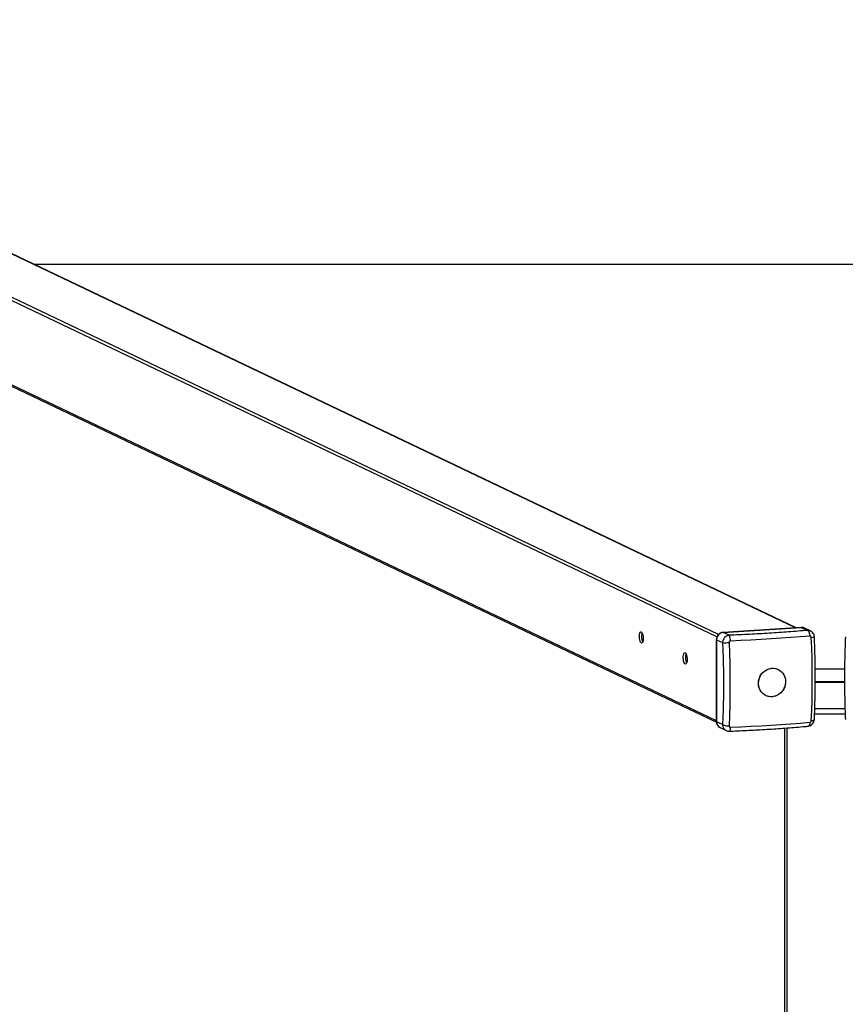
# Model space of a CAD drawing. Units: millimetres. Extents: x -4534 to 4839, y -3372 to 3639.
# Drawn here: x -765 to -31, y 2762 to 3637 of the extents above; entities that cross this region are included whole.
import ezdxf

# ---------------------------------------------------------------- set-up
doc = ezdxf.new("R2010")
doc.units = ezdxf.units.MM
doc.layers.add('Opvangzone', color=7, linetype='Continuous', true_color=0x00a19a)
doc.layers.add('Toestel 2D', color=7, linetype='Continuous', lineweight=20)

# ---------------------------------------------------------------- blocks, each defined once
blk = doc.blocks.new('BG-00305-GM')
at = {"layer": 'Opvangzone', "linetype": 'Continuous', "lineweight": 25}
blk.add_line((661.99, 3419.65), (-751.81, 3419.65), dxfattribs=at)
at = {"layer": 'Toestel 2D', "linetype": 'Continuous', "lineweight": 25}
for p, q in [((-75.32, 3096.65), (-1208.79, 3637.42)), ((-74.86, 3096.68), (-1207.93, 3637.26)), ((-145.31, 3088.47), (-1282.08, 3630.82)), ((-143.84, 3090.76), (-1280.2, 3632.91)), ((-145.79, 3013.85), (-1282.08, 3555.97)), ((-1281.07, 3554.29), (-145.74, 3012.63)), ((-70.38, 3096.96), (-139.92, 3092.57)), ((-139.82, 3092.55), (-139.92, 3092.57)), ((-139.82, 3092.55), (-70.29, 3096.94)), ((-134.41, 3089.97), (-139.82, 3092.55)), ((-70.29, 3096.94), (-70.38, 3096.96)), ((-70.29, 3096.94), (-64.87, 3094.36)), ((-62.18, 3093.85), (-67.6, 3096.43)), ((-211.05, 3084.59), (-211.69, 3084.9)), ((-145.79, 3086.11), (-145.79, 3013.24)), ((-145.7, 3086.02), (-145.79, 3086.11)), ((-145.7, 3086.02), (-140.28, 3083.44)), ((-145.7, 3013.15), (-145.7, 3086.02)), ((-172.06, 3065.99), (-172.7, 3066.3)), ((-31.9, 3059.71), (-57.92, 3059.71)), ((-57.89, 3048.99), (-31.93, 3048.99)), ((-57.89, 3048.94), (-31.93, 3048.94)), ((-57.89, 3048.59), (-31.93, 3048.59)), ((-57.89, 3048.39), (-31.93, 3048.39)), ((-58.32, 3024.98), (-31.5, 3024.98)), ((-145.7, 3013.15), (-145.79, 3013.24)), ((-140.28, 3010.56), (-145.7, 3013.15)), ((-58.51, 3020.06), (-31.32, 3020.06)), ((-142.52, 3007.88), (-137.1, 3005.29)), ((-137.08, 3005.36), (-136.95, 3005.27)), ((-84.91, 761.84), (-84.91, 3007.45)), ((-82.91, 761.69), (-82.91, 3007.6)), ((-64.29, 3009.14), (-64.44, 3009.12)), ((-64.36, 3009.27), (-64.18, 3009.3))]:
    blk.add_line(p, q, dxfattribs=at)
at = {"layer": 'Toestel 2D', "linetype": 'Continuous', "lineweight": 25, "flags": 128}
for points in [[(-212.47, 3092.94), (-212.01, 3092.53), (-211.58, 3091.8), (-211.22, 3090.78), (-210.95, 3089.55), (-210.79, 3088.22), (-210.76, 3086.86), (-210.86, 3085.6), (-211.07, 3084.51), (-211.39, 3083.68), (-211.79, 3083.17), (-212.23, 3083.02), (-212.7, 3083.25), (-213.15, 3083.82), (-213.55, 3084.71), (-213.86, 3085.84), (-214.08, 3087.13), (-214.17, 3088.49), (-214.14, 3089.81), (-213.98, 3091), (-213.72, 3091.97), (-213.36, 3092.64), (-212.93, 3092.97), (-212.47, 3092.94)], [(-62.59, 3089.33), (-62.68, 3090.22), (-62.84, 3091.09), (-63.07, 3091.9), (-63.36, 3092.64), (-63.69, 3093.27), (-64.06, 3093.78), (-64.46, 3094.14), (-64.87, 3094.36)], [(-134.53, 3083.53), (-134.16, 3074.12), (-133.9, 3064.73), (-133.74, 3055.37), (-133.69, 3046.06), (-133.74, 3036.79), (-133.9, 3027.58), (-134.16, 3018.45), (-134.53, 3009.39)], [(-62.59, 3089.33), (-71.03, 3088.6), (-79.61, 3087.91), (-88.31, 3087.28), (-97.12, 3086.69), (-106.04, 3086.16), (-115.06, 3085.67), (-124.16, 3085.24), (-133.33, 3084.86)], [(-61.4, 3014.01), (-61.03, 3023.07), (-60.77, 3032.21), (-60.61, 3041.41), (-60.56, 3050.68), (-60.61, 3060), (-60.77, 3069.35), (-61.03, 3078.74), (-61.4, 3088.15)], [(-173.48, 3074.34), (-173.01, 3073.93), (-172.59, 3073.19), (-172.23, 3072.18), (-171.96, 3070.95), (-171.8, 3069.61), (-171.77, 3068.26), (-171.86, 3066.99), (-172.08, 3065.91), (-172.4, 3065.08), (-172.79, 3064.57), (-173.24, 3064.42), (-173.71, 3064.64), (-174.16, 3065.22), (-174.56, 3066.11), (-174.87, 3067.24), (-175.09, 3068.53), (-175.18, 3069.89), (-175.15, 3071.21), (-174.99, 3072.4), (-174.73, 3073.37), (-174.36, 3074.04), (-173.94, 3074.37), (-173.48, 3074.34)], [(-84.26, 3048.75), (-84.42, 3046.66), (-84.91, 3044.6), (-85.71, 3042.64), (-86.81, 3040.82), (-88.16, 3039.2), (-89.73, 3037.81), (-91.48, 3036.71), (-93.37, 3035.91), (-95.34, 3035.44), (-97.33, 3035.32), (-99.3, 3035.54), (-101.18, 3036.1), (-102.94, 3036.98), (-104.51, 3038.16), (-105.86, 3039.62), (-106.95, 3041.3), (-107.75, 3043.16), (-108.24, 3045.16), (-108.41, 3047.23), (-108.24, 3049.32), (-107.75, 3051.38), (-106.95, 3053.34), (-105.86, 3055.16), (-104.51, 3056.79), (-102.94, 3058.17), (-101.18, 3059.27), (-99.3, 3060.07), (-97.33, 3060.54), (-95.34, 3060.67), (-93.37, 3060.45), (-91.48, 3059.89), (-89.73, 3059), (-88.16, 3057.82), (-86.81, 3056.37), (-85.71, 3054.69), (-84.91, 3052.82), (-84.42, 3050.83), (-84.26, 3048.75)], [(-94.88, 3060.65), (-92.92, 3060.35), (-91.06, 3059.71), (-89.35, 3058.75), (-87.82, 3057.51), (-86.53, 3056), (-85.5, 3054.27), (-84.77, 3052.37), (-84.36, 3050.35), (-84.27, 3048.27), (-84.51, 3046.18), (-85.07, 3044.14), (-85.94, 3042.2), (-87.1, 3040.43), (-88.5, 3038.86), (-90.12, 3037.53), (-91.91, 3036.5), (-93.82, 3035.77), (-95.8, 3035.38), (-97.79, 3035.34), (-99.74, 3035.64), (-101.6, 3036.27), (-103.32, 3037.23), (-104.85, 3038.48), (-106.14, 3039.99), (-107.17, 3041.71), (-107.9, 3043.61), (-108.31, 3045.63), (-108.4, 3047.71), (-108.16, 3049.8), (-107.6, 3051.84), (-106.73, 3053.78), (-105.57, 3055.56), (-104.17, 3057.13), (-102.55, 3058.45), (-100.76, 3059.49), (-98.85, 3060.21), (-96.87, 3060.6), (-94.88, 3060.65)], [(-133.33, 3008.21), (-124.16, 3008.59), (-115.06, 3009.03), (-106.04, 3009.51), (-97.12, 3010.05), (-88.31, 3010.63), (-79.61, 3011.27), (-71.03, 3011.95), (-62.59, 3012.68)], [(-62.59, 3012.68), (-62.68, 3011.85), (-62.84, 3011.09), (-63.07, 3010.43), (-63.36, 3009.89), (-63.69, 3009.48), (-64.06, 3009.22), (-64.29, 3009.14)], [(-61.4, 3014.01), (-60.64, 3014.12), (-59.98, 3014.27), (-59.45, 3014.46), (-59.05, 3014.67), (-58.8, 3014.92), (-58.71, 3015.17), (-58.71, 3015.17)], [(-134.14, 3004.72), (-134.22, 3004.71), (-134.41, 3004.78)], [(-133.33, 3008.21), (-133.38, 3007.38), (-133.45, 3006.63), (-133.56, 3005.97), (-133.7, 3005.44), (-133.85, 3005.04), (-134.03, 3004.8), (-134.14, 3004.72)]]:
    blk.add_lwpolyline(points, dxfattribs=at)
at = {"layer": 'Toestel 2D', "linetype": 'Continuous', "lineweight": 25}
for centre, radius, start, end in [((-201.35, 3088.72), 11.01, 161.50044, 205.73244), ((-139.21, 3086.09), 6.49, 95.42486, 180.60596), ((-69.93, 3091.53), 5.43, 64.57034, 93.79804), ((-138.21, 3136.05), 52.66, 267.74354, 274.0099), ((-142.85, 3085.52), 9.54, 356.01161, 27.79607), ((-61.42, 3098.8), 10.65, 270.13885, 284.77933), ((-162.36, 3070.11), 11.01, 161.50044, 205.73244), ((-139.95, 3013.02), 5.74, 178.7198, 243.52723), ((-135.42, 3019.71), 10.36, 241.9796, 274.91039)]:
    blk.add_arc(centre, radius, start, end, dxfattribs=at)
for points, knots in [([(-139.92, 3092.55), (-139.97, 3092.55), (-140.45, 3092.57), (-141.32, 3092.33), (-142.44, 3091.87), (-143.33, 3091.26), (-144.02, 3090.62), (-144.63, 3089.88), (-144.96, 3089.28), (-145.15, 3088.93)], [0, 0, 0, 0, 0.02639, 0.217632, 0.403778, 0.57366, 0.69905, 0.824736, 1, 1, 1, 1]), ([(-64.87, 3094.36), (-70.42, 3093.88), (-81.5, 3092.93), (-98.76, 3091.74), (-116.38, 3090.72), (-128.4, 3090.22), (-134.41, 3089.97)], [0, 0, 0, 0, 0.249998, 0.5, 0.749998, 1, 1, 1, 1]), ([(-67.85, 3096.53), (-67.89, 3096.55), (-68.33, 3096.79), (-69.2, 3096.97), (-70.02, 3096.95), (-70.38, 3096.95)], [0, 0, 0, 0, 0.0563, 0.581411, 1, 1, 1, 1]), ([(-62.32, 3093.85), (-62.41, 3093.91), (-62.81, 3094.19), (-63.71, 3094.35), (-64.48, 3094.36), (-64.87, 3094.36)], [0, 0, 0, 0, 0.1199585, 0.554094, 1, 1, 1, 1]), ([(-58.7, 3088.5), (-58.77, 3089.04), (-58.9, 3090.15), (-59.65, 3091.69), (-60.77, 3093.04), (-61.79, 3093.62), (-62.31, 3093.9)], [0, 0, 0, 0, 0.238321, 0.485088, 0.739507, 1, 1, 1, 1]), ([(-145.15, 3088.93), (-145.33, 3088.47), (-145.59, 3087.83), (-145.76, 3086.87), (-145.77, 3086.39), (-145.78, 3086.11)], [0, 0, 0, 0, 0.506463, 0.709066, 1, 1, 1, 1]), ([(-134.41, 3089.97), (-134.82, 3089.92), (-135.61, 3089.82), (-137.09, 3089.23), (-138.69, 3088.02), (-139.76, 3086.27), (-140.22, 3084.7), (-140.26, 3083.86), (-140.28, 3083.44)], [0, 0, 0, 0, 0.130377, 0.25731, 0.499756, 0.742441, 0.869498, 1, 1, 1, 1]), ([(-140.28, 3083.44), (-140.05, 3077.27), (-139.58, 3064.94), (-139.4, 3046.58), (-139.58, 3028.39), (-140.05, 3016.51), (-140.28, 3010.56)], [0, 0, 0, 0, 0.249998, 0.5, 0.749998, 1, 1, 1, 1]), ([(-133.33, 3084.86), (-133.5, 3084.83), (-133.82, 3084.78), (-134.22, 3084.47), (-134.5, 3084.03), (-134.52, 3083.7), (-134.53, 3083.53)], [0, 0, 0, 0, 0.250029, 0.499755, 0.749405, 1, 1, 1, 1]), ([(-61.4, 3088.15), (-61.42, 3088.32), (-61.47, 3088.65), (-61.75, 3089.05), (-62.14, 3089.31), (-62.44, 3089.32), (-62.59, 3089.33)], [0, 0, 0, 0, 0.250029, 0.499755, 0.749405, 1, 1, 1, 1]), ([(-58.71, 3015.17), (-58.7, 3015.26), (-58.55, 3018.19), (-58.34, 3024.01), (-58.08, 3032.64), (-57.92, 3041.31), (-57.86, 3049.99), (-57.89, 3058.64), (-58.01, 3067.18), (-58.21, 3075.41), (-58.45, 3082.49), (-58.63, 3086.79), (-58.71, 3088.5)], [0, 0, 0, 0, 0.003717, 0.123479, 0.242968, 0.36207, 0.480598, 0.598208, 0.7142, 0.826893, 0.930985, 1, 1, 1, 1]), ([(-31.11, 3088.5), (-31.17, 3087.13), (-31.34, 3083.5), (-31.54, 3077.44), (-31.74, 3070.22), (-31.88, 3062.66), (-31.95, 3054.88), (-31.95, 3046.94), (-31.86, 3038.89), (-31.69, 3030.77), (-31.45, 3022.85), (-31.22, 3017.66), (-31.11, 3015.18)], [0, 0, 0, 0, 0.055121, 0.146413, 0.244423, 0.34674, 0.452387, 0.560584, 0.670779, 0.78256, 0.895618, 1, 1, 1, 1]), ([(-145.78, 3013.24), (-145.78, 3013.19), (-145.81, 3012.81), (-145.7, 3012.06), (-145.42, 3011.02), (-144.92, 3010), (-144.21, 3009.06), (-143.32, 3008.27), (-142.6, 3007.94), (-142.26, 3007.78)], [0, 0, 0, 0, 0.01879, 0.163134, 0.318718, 0.482542, 0.65401, 0.833257, 1, 1, 1, 1]), ([(-64.29, 3009.14), (-63.56, 3009.3), (-62.12, 3009.61), (-60.31, 3011.06), (-59.03, 3013), (-58.81, 3014.45), (-58.71, 3015.18)], [0, 0, 0, 0, 0.254346, 0.505624, 0.753824, 1, 1, 1, 1]), ([(-62.59, 3012.68), (-62.44, 3012.71), (-62.14, 3012.78), (-61.75, 3013.09), (-61.47, 3013.52), (-61.42, 3013.85), (-61.4, 3014.01)], [0, 0, 0, 0, 0.250029, 0.499755, 0.749405, 1, 1, 1, 1]), ([(-140.28, 3010.56), (-140.26, 3010.15), (-140.23, 3009.33), (-139.75, 3007.83), (-138.8, 3006.29), (-137.62, 3005.65), (-137.08, 3005.36)], [0, 0, 0, 0, 0.187112, 0.369282, 0.717231, 1, 1, 1, 1]), ([(-137.02, 3005.25), (-136.55, 3005.08), (-135.62, 3004.72), (-134.63, 3004.72), (-134.14, 3004.72)], [0, 0, 0, 0, 0.505555, 1, 1, 1, 1]), ([(-134.53, 3009.39), (-134.52, 3009.23), (-134.5, 3008.91), (-134.23, 3008.51), (-133.82, 3008.25), (-133.5, 3008.22), (-133.33, 3008.21)], [0, 0, 0, 0, 0.250029, 0.499755, 0.749405, 1, 1, 1, 1]), ([(-134.22, 3004.71), (-133.19, 3004.75), (-129.45, 3004.89), (-123.02, 3005.18), (-114.93, 3005.57), (-106.83, 3006.01), (-98.76, 3006.49), (-90.72, 3007.02), (-82.74, 3007.6), (-74.84, 3008.22), (-68.73, 3008.73), (-65.3, 3009.04), (-64.44, 3009.12)], [0, 0, 0, 0, 0.042583, 0.154267, 0.2672, 0.381142, 0.495907, 0.611344, 0.727332, 0.843771, 0.960578, 1, 1, 1, 1])]:
    blk.add_open_spline(points, degree=3, knots=knots, dxfattribs=at)

msp = doc.modelspace()

# ---------------------------------------------------------------- block references
msp.add_blockref('BG-00305-GM', (0, 0))

doc.saveas('drawing.dxf')
